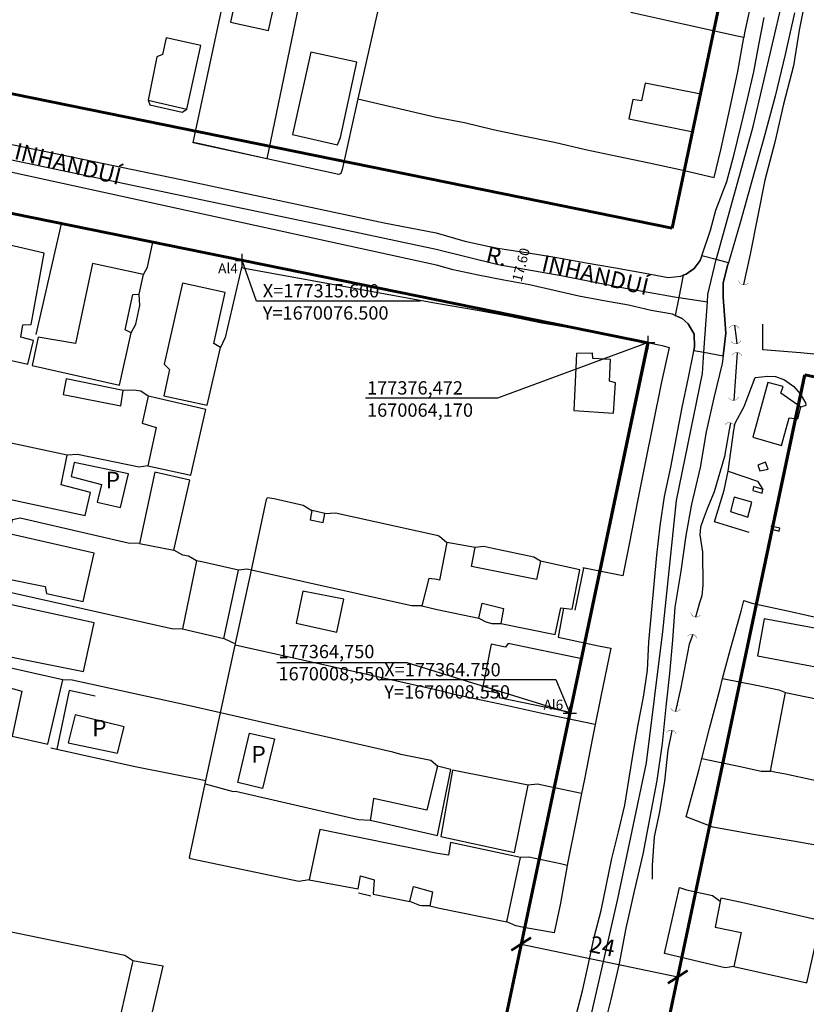
# Model space of a CAD drawing. Units: millimetres. Extents: x 175897 to 343851, y 1668686 to 1734400.
# Drawn here: x 177282 to 177400, y 1669965 to 1670113 of the extents above; entities that cross this region are included whole.
import ezdxf
from ezdxf.enums import TextEntityAlignment as Align

# ---------------------------------------------------------------- set-up
doc = ezdxf.new("R2010")
doc.units = ezdxf.units.MM
doc.header["$LTSCALE"] = 4
doc.header["$MEASUREMENT"] = 0
doc.header["$PDMODE"] = 2
doc.header["$PDSIZE"] = -1
doc.layers.get('0').update_dxf_attribs({"linetype": 'CONTINUOUS'})
doc.layers.get('DEFPOINTS').update_dxf_attribs({"linetype": 'CONTINUOUS'})
for name, color, linetype in [('COTAS_COORDENADAS', 7, 'CONTINUOUS'), ('LINHAS DE COTA', 7, 'CONTINUOUS'), ('V-BUEIRO', 5, 'CONTINUOUS'), ('V-CRUZAMENTO', 1, 'CONTINUOUS'), ('V-EDIFICACAO', 7, 'CONTINUOUS'), ('V-EIXO_DE_LOGRADOURO', 3, 'CONTINUOUS'), ('V-LOTE', 1, 'CONTINUOUS'), ('V-NOME_DOS_LOGRADOUROS', 7, 'CONTINUOUS'), ('V-QUADRA', 21, 'CONTINUOUS'), ('V-TESTADA', 5, 'CONTINUOUS'), ('V-VALETA', 173, 'CONTINUOUS')]:
    doc.layers.add(name, color=color, linetype=linetype)
doc.layers.add('TRAÇADO_VIÁRIO', color=7, linetype='CONTINUOUS', lineweight=60)
doc.styles.add('CDL', font='ARIAL.TTF')
doc.styles.add('ROMANS', font='romans', dxfattribs={"height": 0.2})
doc.styles.get("Standard").update_dxf_attribs({"font": 'ARIAL.TTF'})
doc.dimstyles.new('ISO-25', dxfattribs={"dimtxt": 2.5, "dimasz": 2.5, "dimexe": 1.25, "dimexo": 0.625, "dimtad": 1, "dimdsep": 46, "dimtxsty": 'Standard', "dimblk": 'ARCHTICK', "dimcen": 0, "dimadec": 0, "dimazin": 0, "dimtfac": 1, "dimtmove": 0, "dimatfit": 3, "dimldrblk": 'ARCHTICK', "dimfxl": 0, "dimarcsym": 0})

# ---------------------------------------------------------------- blocks, each defined once
blk = doc.blocks.new('305')
at = {"color": 0, "linetype": 'ByBlock', "const_width": 0.05}
blk.add_lwpolyline([(0.73, 0.39, 0.60863), (-0.73, 0.38)], format="xyb", dxfattribs=at)
blk = doc.blocks.new('_ARCHTICK')
at = {"color": 0, "const_width": 0.15}
blk.add_lwpolyline([(-0.5, -0.5), (0.5, 0.5)], dxfattribs=at)
blk = doc.blocks.new('*D327')
at = {"layer": 'COTAS_COORDENADAS', "color": 0, "lineweight": -2}
for p, q in [((177356.96, 1669971.6), (177357.7, 1669975.1)), ((177357.44, 1669973.87), (177380.93, 1669968.93)), ((177380.45, 1669966.65), (177381.18, 1669970.15))]:
    blk.add_line(p, q, dxfattribs=at)
at = {"layer": 'DEFPOINTS', "color": 0, "lineweight": 106}
for p in [(177356.83, 1669970.99), (177380.93, 1669968.93), (177380.32, 1669966.04)]:
    blk.add_point(p, dxfattribs=at)
at = {"layer": 'COTAS_COORDENADAS', "color": 0, "lineweight": -2, "xscale": 2.5, "yscale": 2.5, "zscale": 2.5}
for p, rotation in [((177357.44, 1669973.87), 168.0988521446989), ((177380.93, 1669968.93), 348.0988521446989)]:
    blk.add_blockref('_ARCHTICK', p, dxfattribs=dict(at, rotation=rotation))
at = {"layer": 'COTAS_COORDENADAS', "color": 0, "insert": (177369.57, 1669973.24), "char_height": 2.5, "attachment_point": 5, "rotation": 348.0989}
blk.add_mtext('24', dxfattribs=at)

msp = doc.modelspace()

# ---------------------------------------------------------------- linework, layer by layer
at = {"layer": 'LINHAS DE COTA'}
for p, q in [((177317.750105, 1670070.36144), (177315.600324, 1670076.500419)), ((177342.358247, 1670070.36144), (177317.750105, 1670070.36144)), ((177376.472219, 1670064.170392), (177353.909795, 1670055.830534)), ((177353.909795, 1670055.830534), (177334.101439, 1670055.830534)), ((177340.366045, 1670016.062449), (177320.773457, 1670016.062449)), ((177364.75, 1670008.55), (177340.366045, 1670016.062449)), ((177336.444195, 1670013.577069), (177362.66367, 1670013.577069)), ((177362.66367, 1670013.577069), (177364.750324, 1670008.550419))]:
    msp.add_line(p, q, dxfattribs=at)
for p in [(177315.600324, 1670076.500419), (177376.472219, 1670064.170392), (177364.75, 1670008.55), (177364.750324, 1670008.550419)]:
    msp.add_point(p, dxfattribs=at)
at = {"layer": 'TRAÇADO_VIÁRIO'}
for p, q in [((177380.089811, 1670081.334472), (177406.817009, 1670208.151869)), ((177276.860823, 1670102.346763), (177380.089811, 1670081.334472)), ((177273.350324, 1670085.100419), (177376.460195, 1670064.112374)), ((177348.915, 1669933.415), (177376.472219, 1670064.170392)), ((177348.915335, 1669933.415264), (177376.460195, 1670064.112374)), ((177372.396255, 1669928.450726), (177399.978499, 1670059.325216)), ((177372.399116, 1669928.465629), (177399.956335, 1670059.221021)), ((177399.978499, 1670059.325216), (177447.0299, 1670049.74789))]:
    msp.add_line(p, q, dxfattribs=at)
at = {"layer": 'V-CRUZAMENTO'}
msp.add_lwpolyline([(177381.61, 1670067.79), (177382.5, 1670067), (177383.4, 1670065.44), (177383.45, 1670063.5), (177383.35, 1670062.99), (177383.35, 1670062.99), (177384.86, 1670062.7), (177384.86, 1670062.7), (177387.74, 1670062.15), (177387.74, 1670062.15), (177388.12, 1670065.55), (177387.76, 1670070.99), (177387.76, 1670073.06), (177388.4, 1670075.72), (177388.52, 1670076.12), (177388.52, 1670076.12), (177386.71, 1670076.61), (177386.71, 1670076.61), (177384.54, 1670077.2), (177384.54, 1670077.2), (177384.31, 1670076.49), (177383.37, 1670075.26), (177382.19, 1670074.42), (177381.76, 1670074.26), (177381.76, 1670074.26), (177381.09, 1670070.93), (177381.09, 1670070.93), (177380.55, 1670068.23), (177380.55, 1670068.23), (177381.61, 1670067.79)], close=True, dxfattribs=at)
at = {"layer": 'V-EDIFICACAO'}
for points in [[(177315.51, 1670119.87), (177313.85, 1670112.25), (177319.56, 1670111.02), (177321.23, 1670118.68), (177315.51, 1670119.87)], [(177304.19, 1670109.93), (177303.64, 1670107.43), (177302.78, 1670107.07), (177301.47, 1670100.56), (177307.27, 1670099.19), (177309.37, 1670108.78), (177304.19, 1670109.93)], [(177325.88, 1670107.77), (177323.13, 1670095.38), (177329.87, 1670093.85), (177330.35, 1670094.94), (177332.78, 1670106.27), (177325.88, 1670107.77)], [(177376.06, 1670103.13), (177375.47, 1670100.46), (177374.2, 1670100.67), (177373.6, 1670097.74), (177383.23, 1670095.79), (177384.38, 1670101.43), (177376.06, 1670103.13)], [(177279.7, 1670079.06), (177276.96, 1670066.76), (177276.64, 1670066.49), (177275.05, 1670066.77), (177274.22, 1670062.96), (177283.42, 1670060.9), (177284.28, 1670064.46), (177282.38, 1670064.99), (177282.67, 1670066.81), (177283.93, 1670066.86), (177285.91, 1670077.59), (177279.7, 1670079.06)], [(177290.58, 1670064.03), (177285, 1670064.98), (177284.1, 1670060.74), (177297.2, 1670057.76), (177298.93, 1670065.61), (177298.05, 1670066.06), (177299.2, 1670071.38), (177300.12, 1670071.42), (177300.79, 1670074.39), (177293.16, 1670076.05), (177290.58, 1670064.03)], [(177306.62, 1670073.07), (177303.87, 1670060.91), (177304.7, 1670060.13), (177303.84, 1670056.15), (177310.34, 1670054.76), (177312.34, 1670063.41), (177311.35, 1670064), (177313.04, 1670071.67), (177306.62, 1670073.07)], [(177365.75, 1670062.53), (177365.33, 1670053.97), (177371.31, 1670053.58), (177371.61, 1670058.12), (177370.68, 1670058.38), (177370.84, 1670061.64), (177368.17, 1670061.77), (177368.13, 1670062.58), (177365.75, 1670062.53)], [(177289.2, 1670058.71), (177288.74, 1670056.36), (177297.37, 1670054.67), (177297.72, 1670056.99), (177289.2, 1670058.71)], [(177394.43, 1670058.16), (177392.18, 1670049.94), (177396.51, 1670048.7), (177397.65, 1670052.86), (177398.93, 1670052.73), (177399.39, 1670054.47), (177396.38, 1670056.55), (177396.72, 1670057.57), (177394.43, 1670058.16)], [(177301.48, 1670056.11), (177301.39, 1670055.69), (177300.58, 1670052.08), (177302.68, 1670051.39), (177301.44, 1670045.64), (177307.89, 1670044.27), (177310.16, 1670054.11), (177302.38, 1670055.9), (177301.48, 1670056.11)], [(177273.2, 1670050.69), (177273.08, 1670050.16), (177270.92, 1670040.79), (177279.24, 1670038.99), (177279.82, 1670040.6), (177280.19, 1670040.77), (177292.03, 1670038.2), (177292.86, 1670041.66), (177288.42, 1670042.83), (177289.35, 1670047.25), (177273.62, 1670050.6), (177273.2, 1670050.69)], [(177392.95, 1670045.78), (177393.24, 1670044.89), (177394.47, 1670045.18), (177394.09, 1670046.2), (177392.95, 1670045.78)], [(177290.37, 1670046.16), (177289.94, 1670044.07), (177294.48, 1670042.86), (177293.85, 1670040.18), (177297.32, 1670039.39), (177298.56, 1670044.48), (177290.37, 1670046.16)], [(177302.5, 1670044.7), (177300.19, 1670034), (177305.36, 1670032.98), (177307.76, 1670043.53), (177302.5, 1670044.7)], [(177392.27, 1670042.55), (177392.18, 1670041.96), (177393.58, 1670041.54), (177393.71, 1670042.13), (177392.27, 1670042.55)], [(177389.38, 1670040.94), (177388.83, 1670038.78), (177391.42, 1670037.93), (177392.06, 1670040.18), (177389.38, 1670040.94)], [(177279.28, 1670038.06), (177279.17, 1670038.43), (177271.66, 1670040.1), (177269.33, 1670029.69), (177279.7, 1670027.31), (177280.11, 1670028.76), (177286.03, 1670027.56), (177286.22, 1670026.48), (177291.76, 1670025.28), (177293.41, 1670032.54), (177281.08, 1670035.37), (177280.74, 1670035.78), (177281.12, 1670037.54), (177279.28, 1670038.06)], [(177326.04, 1670038.93), (177325.94, 1670038.41), (177325.78, 1670037.56), (177327.72, 1670037.13), (177328.01, 1670038.52), (177326.72, 1670038.79), (177326.04, 1670038.93)], [(177396.217084, 1670036.290876), (177394.955067, 1670036.606148), (177395.02, 1670036.15), (177396.13, 1670035.85), (177396.217084, 1670036.290876)], [(177344.82, 1670028.58), (177343.59, 1670028.75), (177342.52, 1670024.62), (177344.83, 1670024.07), (177351.07, 1670022.8), (177351.58, 1670025.05), (177354.8, 1670024.23), (177354.4, 1670021.98), (177362.53, 1670020.35), (177363.4, 1670024.34), (177365.09, 1670024.13), (177366.22, 1670030.06), (177360.34, 1670031.34), (177359.73, 1670028.58), (177350.01, 1670030.57), (177350.52, 1670033.38), (177346.27, 1670034.15), (177345.19, 1670028.51), (177344.82, 1670028.58)], [(177308.76, 1670031.42), (177308.65, 1670030.91), (177306.62, 1670021.19), (177312.84, 1670019.73), (177315.02, 1670029.99), (177309.52, 1670031.25), (177308.76, 1670031.42)], [(177269.91, 1670029), (177268.24, 1670029.09), (177266.17, 1670019.32), (177270.73, 1670018.31), (177271.05, 1670018.93), (177291.77, 1670014.77), (177293.37, 1670022.09), (177279.83, 1670025.04), (177279.9, 1670026.46), (177269.91, 1670029)], [(177324.69, 1670026.83), (177323.67, 1670022.04), (177329.81, 1670020.69), (177330.82, 1670025.64), (177324.69, 1670026.83)], [(177393.88, 1670022.7), (177392.9, 1670017.14), (177407.2, 1670014.43), (177408.22, 1670020.03), (177393.88, 1670022.7)], [(177355.49, 1670019.01), (177355.11, 1670018.46), (177352.94, 1670018.88), (177351.59, 1670012.05), (177354.13, 1670011.54), (177354.13, 1670010.87), (177364.82, 1670008.66), (177366.52, 1670016.68), (177355.49, 1670019.01)], [(177279.11, 1670015.66), (177278.94, 1670015), (177278.41, 1670012.98), (177282.56, 1670011.84), (177281.1, 1670005.05), (177286.45, 1670003.87), (177288.7, 1670013.52), (177279.78, 1670015.51), (177279.11, 1670015.66)], [(177394.83, 1669999.8), (177394.98, 1670000.6), (177397.08, 1670011.62), (177407.99, 1670009.37), (177405.37, 1669997.55), (177397.07, 1669999.39), (177395.46, 1669999.68), (177394.83, 1669999.8)], [(177290.53, 1670008.28), (177289.5, 1670004.08), (177296.88, 1670002.5), (177297.91, 1670006.5), (177290.53, 1670008.28)], [(177316.67, 1670005.52), (177320.43, 1670004.68), (177318.65, 1669997.24), (177314.93, 1669998.14), (177316.67, 1670005.52)], [(177334.79, 1669992.48), (177335.06, 1669992.42), (177344.9, 1669990.16), (177346.88, 1670000.09), (177345.87, 1670000.32), (177344.88, 1670000.55), (177344.8, 1670000.21), (177343.29, 1669993.95), (177335.28, 1669995.72), (177334.92, 1669993.32)], [(177347.13, 1669999.96), (177345.39, 1669989.99), (177356.42, 1669987.62), (177358.5, 1669997.72), (177347.13, 1669999.96)], [(177344.9, 1669987.46), (177327.24, 1669991.05), (177325.62, 1669983.52), (177333.01, 1669982.16), (177333.36, 1669984.13), (177335.4, 1669983.52), (177335.26, 1669981.34), (177340.74, 1669980.25), (177341.3, 1669982.53), (177344.12, 1669981.72), (177343.76, 1669979.6), (177344.92, 1669979.32), (177355.31, 1669977.19), (177357.36, 1669986.85), (177346.82, 1669989.1), (177346.56, 1669987.2), (177344.9, 1669987.46)], [(177390.49, 1669980.11), (177387.405406, 1669980.745523), (177386.54, 1669976.42), (177390.44, 1669975.61), (177389.34, 1669970.48), (177400.28, 1669968.02), (177401.52, 1669973.58), (177404.7, 1669973.03), (177405.5, 1669976.63), (177390.49, 1669980.11)], [(177299.2, 1669971.35), (177299.11, 1669970.94), (177295.84, 1669956.65), (177300.27, 1669955.76), (177303.73, 1669970.56), (177300, 1669971.21), (177299.2, 1669971.35)]]:
    msp.add_lwpolyline(points, close=True, dxfattribs=at)
at = {"layer": 'V-EIXO_DE_LOGRADOURO'}
for points in [[(177385.38, 1670070.26), (177385.46, 1670071.4), (177386.71, 1670076.61), (177386.79, 1670076.93), (177392.22, 1670096.59), (177398.06, 1670121.47), (177403.18, 1670145.33), (177408.92, 1670168.88), (177412.57, 1670184.23), (177414.25, 1670191.3), (177415.56, 1670196.14), (177416.89, 1670201.01)], [(177264.68, 1670096.33), (177264.71, 1670096.32), (177271.49, 1670093.56), (177273.78, 1670093.08), (177328.49, 1670081.65), (177344.71, 1670078.18), (177353.98, 1670075.88), (177363.44, 1670074.25), (177372.55, 1670072.41), (177380.43, 1670071.03), (177381.09, 1670070.93), (177384.38, 1670070.42), (177385.38, 1670070.26)], [(177359.73, 1669925.35), (177360.83, 1669931.48), (177362.21, 1669939.2), (177367.23, 1669960.09), (177371.94, 1669980.67), (177376.24, 1670001.05), (177378.7, 1670020.81), (177380.75, 1670040.47), (177384.64, 1670059.52), (177384.86, 1670062.7), (177385.38, 1670070.26)]]:
    msp.add_lwpolyline(points, dxfattribs=at)
at = {"layer": 'V-LOTE'}
for points in [[(177339.76, 1670133.64), (177339.92, 1670131.78), (177332.95, 1670100.75)], [(177308.26, 1670094.21), (177314.96, 1670125.51)], [(177326.05, 1670124.39), (177319.3, 1670091.77)], [(177393.36, 1670121.09), (177392.2, 1670116.43), (177390.95, 1670110.68), (177390.82, 1670109.95)], [(177390.82, 1670109.95), (177389.82, 1670110.17), (177385.55, 1670111.12), (177379.48, 1670112.45), (177374.11, 1670113.66), (177373.05, 1670114.33)], [(177332.95, 1670100.75), (177344.68, 1670098), (177348.92, 1670097.21), (177353.24, 1670096.16), (177357.74, 1670095.19), (177362.42, 1670094.24), (177367.1, 1670093.17), (177371.85, 1670092.15), (177376.65, 1670091.13), (177381.48, 1670090.11), (177386.41, 1670088.96), (177387.38, 1670093.1), (177388.68, 1670098.98), (177389.93, 1670104.86), (177390.82, 1670109.95)], [(177332.95, 1670100.75), (177330.57, 1670090.14), (177330.37, 1670089.55), (177330.09, 1670089.39)], [(177319.3, 1670091.75), (177308.25, 1670094.17), (177308.26, 1670094.21)], [(177319.3, 1670091.77), (177319.3, 1670091.75)], [(177330.09, 1670089.39), (177319.3, 1670091.75)], [(177272.82, 1670085.23), (177302.36, 1670079.22)], [(177284.68, 1670065.39), (177288.47, 1670082)], [(177300.79, 1670074.39), (177301.39, 1670075.5), (177302.19, 1670079.22)], [(177302.36, 1670079.22), (177309.21, 1670077.83)], [(177309.21, 1670077.83), (177315.58, 1670076.53), (177315.58, 1670076.46)], [(177315.58, 1670076.46), (177315.52, 1670075.65), (177315.47, 1670075.41)], [(177315.47, 1670075.41), (177313.05, 1670064.9), (177312.34, 1670063.41)], [(177315.47, 1670075.41), (177316.47, 1670075.23), (177344.73, 1670070.06), (177350.9, 1670069.01), (177355.73, 1670068.12), (177360.53, 1670067.15), (177365.28, 1670066.31), (177369.75, 1670065.47), (177374.2, 1670064.63), (177378.6, 1670063.74), (177379.62, 1670063.43), (177378.45, 1670058.02), (177377.22, 1670052.07), (177376.04, 1670046.09), (177374.86, 1670040.11), (177373.68, 1670034.13), (177372.68, 1670029.12), (177366.67, 1670030.35)], [(177298.93, 1670065.61), (177299.62, 1670066.92), (177300.25, 1670069.73), (177300.12, 1670071.42)], [(177404.44, 1670062.53), (177403.33, 1670062.2), (177399.32, 1670062.62), (177393.67, 1670063.07), (177393.7, 1670066.95)], [(177388.49, 1670044.87), (177389.33, 1670050.99), (177389.53, 1670052.06), (177390.91, 1670054.59), (177392.52, 1670058.91), (177394.46, 1670059.12), (177395.6, 1670059.05), (177396.96, 1670058.59), (177398.36, 1670057.57), (177399.31, 1670056.47), (177400.07, 1670055.1), (177400.14, 1670054.74), (177399.39, 1670054.47)], [(177301.48, 1670056.11), (177300.38, 1670056.86), (177299.36, 1670057.03), (177297.72, 1670056.99)], [(177301.44, 1670045.64), (177300.12, 1670045.44), (177290.89, 1670047.34), (177289.35, 1670047.25)], [(177391.66, 1670035.66), (177386.42, 1670037.27), (177387.88, 1670042), (177388.49, 1670044.86), (177388.49, 1670044.87)], [(177388.49, 1670044.87), (177392.88, 1670043.36), (177393.71, 1670042.13)], [(177316.97, 1670029.99), (177319.26, 1670040.61), (177319.39, 1670040.91), (177320.37, 1670040.77), (177324.72, 1670039.76), (177326.04, 1670038.93)], [(177300.19, 1670034), (177298.48, 1670034.04), (177282.3, 1670037.81), (177281.12, 1670037.54)], [(177328.01, 1670038.52), (177329.59, 1670038.58), (177344.8, 1670035.23), (177345.18, 1670035.12), (177346.27, 1670034.15)], [(177308.76, 1670031.42), (177307.52, 1670032.1), (177306.68, 1670032.27), (177305.36, 1670032.98)], [(177360.34, 1670031.34), (177359.34, 1670031.93), (177353.17, 1670033.26), (177351.86, 1670033.54), (177350.52, 1670033.38)], [(177314.6, 1670018.98), (177316.97, 1670029.99)], [(177316.97, 1670029.99), (177316.34, 1670030.13), (177315.02, 1670029.99)], [(177342.52, 1670024.62), (177340.98, 1670024.63), (177316.97, 1670029.99)], [(177306.62, 1670021.19), (177305.22, 1670021.16), (177280.11, 1670026.8)], [(177387.66, 1670013.72), (177388.8, 1670018.01), (177390.44, 1670023.83), (177390.85, 1670025.44), (177392.04, 1670025.02), (177397.65, 1670023.84), (177402.92, 1670022.66), (177408.19, 1670021.48), (177413.22, 1670020.37), (177414.24, 1670019.77)], [(177351.07, 1670022.8), (177352.12, 1670022.22), (177353.04, 1670022), (177354.4, 1670021.98)], [(177314.6, 1670018.98), (177314.29, 1670019.06), (177312.84, 1670019.73)], [(177363, 1670019.96), (177369.06, 1670018.63), (177370.9, 1670018.28), (177369.39, 1670011.05), (177368.56, 1670006.84)], [(177312.35, 1670008.57), (177314.55, 1670018.76)], [(177314.55, 1670018.76), (177314.6, 1670018.98)], [(177368.56, 1670006.84), (177360.79, 1670008.43), (177354.04, 1670009.91), (177347.37, 1670011.31), (177344.85, 1670011.97), (177314.55, 1670018.76)], [(177384.54, 1670001.73), (177385.69, 1670006.21), (177387.27, 1670012.24), (177387.66, 1670013.72)], [(177387.66, 1670013.72), (177392.99, 1670012.66), (177396.09, 1670012.03), (177397.08, 1670011.62)], [(177312.35, 1670008.57), (177307.48, 1670009.68), (177290.1, 1670013.49), (177288.7, 1670013.52)], [(177293.55, 1670011.1), (177289.62, 1670011.95), (177287.78, 1670003.13)], [(177310.16, 1669998.41), (177312.35, 1670008.57)], [(177344.88, 1670000.55), (177343.87, 1670001.41), (177339.41, 1670002.3), (177338.19, 1670002.69), (177312.35, 1670008.57)], [(177368.56, 1670006.84), (177368.16, 1670004.84), (177366.93, 1669998.63), (177366.5, 1669996.45)], [(177286.9, 1670003.32), (177299.55, 1670000.53), (177310.16, 1669998.41)], [(177422.58, 1669993.74), (177420.17, 1669987.83), (177419.28, 1669985.71), (177411.53, 1669986.99), (177404.93, 1669988.13), (177398.52, 1669989.27), (177392.3, 1669990.33), (177386.19, 1669991.39), (177382.21, 1669992.96), (177384.13, 1670000.13), (177384.54, 1670001.73)], [(177384.54, 1670001.73), (177390.55, 1670000.47), (177393.46, 1669999.82), (177394.83, 1669999.8)], [(177325.62, 1669983.52), (177324.1, 1669983.27), (177307.83, 1669986.68), (177307.67, 1669986.85), (177310.05, 1669997.91)], [(177310.05, 1669997.91), (177310.16, 1669998.41)], [(177310.05, 1669997.91), (177314.26, 1669996.76), (177314.58, 1669996.82), (177333.06, 1669992.55), (177334.79, 1669992.48)], [(177366.5, 1669996.45), (177361.72, 1669997.47), (177359.88, 1669997.88), (177358.5, 1669997.72)], [(177366.5, 1669996.45), (177365.7, 1669992.42), (177364.45, 1669986.21), (177364.36, 1669985.67)], [(177364.36, 1669985.67), (177363.35, 1669980), (177362.38, 1669975.53), (177357.83, 1669976.37), (177356.63, 1669976.6), (177355.31, 1669977.19)], [(177364.36, 1669985.67), (177363.35, 1669985.89), (177358.6, 1669986.93), (177357.36, 1669986.85)], [(177334.88, 1669981.03), (177333.03, 1669981.5)], [(177389.34, 1669970.48), (177388.05, 1669970.29), (177385.22, 1669970.96), (177378.94, 1669972.46), (177380.62, 1669979.97), (177381.18, 1669982.35), (177382.26, 1669982), (177386.15, 1669981.16), (177387.3, 1669980.32)], [(177343.76, 1669979.6), (177342.52, 1669979.59), (177342.25, 1669979.65), (177340.74, 1669980.25)], [(177299.2, 1669971.35), (177298, 1669972.15), (177267.28, 1669978.47), (177265.96, 1669978.34)]]:
    msp.add_lwpolyline(points, dxfattribs=at)
at = {"layer": 'V-QUADRA'}
for points in [[(177274.23, 1670095.32), (177306.43, 1670088.65), (177336.88, 1670082.15), (177336.88, 1670082.15), (177344.71, 1670080.63), (177344.71, 1670080.63), (177349, 1670079.4), (177353.6, 1670078.38), (177358.2, 1670077.66), (177362.77, 1670076.94), (177367.19, 1670076.15), (177371.61, 1670075.36), (177376.06, 1670074.59), (177379.48, 1670073.93), (177381.37, 1670074.11), (177381.76, 1670074.26), (177381.76, 1670074.26), (177382.19, 1670074.42), (177383.37, 1670075.26), (177384.31, 1670076.49), (177384.54, 1670077.2), (177384.54, 1670077.2), (177385.82, 1670081.06), (177386.66, 1670084.05), (177388.27, 1670088.32), (177389.39, 1670092.43), (177390.39, 1670096.54), (177391.39, 1670100.68), (177392.34, 1670104.82), (177393.11, 1670108.88), (177393.88, 1670112.94)], [(177398.42, 1670113.65), (177397.04, 1670107.39), (177395.53, 1670101.13), (177393.84, 1670094.85), (177392.08, 1670088.57), (177390.29, 1670082.16), (177388.52, 1670076.12), (177388.52, 1670076.12), (177388.4, 1670075.72), (177387.76, 1670073.06), (177387.76, 1670070.99), (177388.12, 1670065.55), (177387.74, 1670062.15), (177387.61, 1670061.03), (177386.33, 1670055.89), (177385.21, 1670050.78), (177384.29, 1670045.39), (177383.01, 1670039.92), (177382.12, 1670035.22), (177381.4, 1670029.83), (177380.51, 1670024.46), (177380.15, 1670019.5), (177379.69, 1670014.49), (177379.13, 1670009.46), (177378.59, 1670003.97), (177377.77, 1669998.43), (177376.75, 1669992.89), (177375.68, 1669987.35), (177374.4, 1669981.81), (177373.12, 1669976.27), (177372.15, 1669970.93), (177370.87, 1669965.54), (177369.52, 1669960.15)], [(177365.61, 1669962.81), (177366.63, 1669966.85), (177367.52, 1669970.89), (177368.41, 1669974.9), (177369.43, 1669978.91), (177370.25, 1669982.82), (177371.02, 1669986.73), (177372.04, 1669990.72), (177372.99, 1669994.71), (177373.63, 1669998.75), (177374.27, 1670002.79), (177375.01, 1670006.85), (177375.78, 1670010.94), (177376.37, 1670015), (177376.57, 1670019.19), (177376.98, 1670023.53), (177377.39, 1670027.87), (177377.77, 1670032.24), (177378.28, 1670036.63), (177378.92, 1670041.05), (177379.87, 1670045.47), (177380.76, 1670049.94), (177381.58, 1670054.41), (177382.53, 1670058.93), (177383.28, 1670062.64), (177383.28, 1670062.64), (177383.35, 1670062.99), (177383.35, 1670062.99), (177383.45, 1670063.5), (177383.4, 1670065.44), (177382.5, 1670067), (177381.61, 1670067.79), (177380.55, 1670068.23), (177380.55, 1670068.23), (177380.12, 1670068.41), (177376.93, 1670069), (177373.53, 1670069.79), (177369.82, 1670070.45), (177366.11, 1670071.14), (177362.4, 1670071.98), (177358.69, 1670072.82), (177354.86, 1670073.54), (177351, 1670074.26), (177347.24, 1670075.08), (177344.72, 1670075.8), (177344.72, 1670075.8), (177274.37, 1670091.15)]]:
    msp.add_lwpolyline(points, dxfattribs=at)
at = {"layer": 'V-TESTADA'}
for points in [[(177301.47, 1670100.56), (177301.75, 1670099.86), (177306.6, 1670098.76), (177307.27, 1670099.19)], [(177319.3, 1670091.77), (177309.26, 1670093.99), (177308.26, 1670094.21)], [(177330.09, 1670089.39), (177319.3, 1670091.77)], [(177272.82, 1670085.23), (177302.08, 1670079.22), (177302.19, 1670079.22)], [(177302.19, 1670079.22), (177302.36, 1670079.22)], [(177302.36, 1670079.22), (177302.71, 1670079.22), (177309.21, 1670077.83)], [(177309.21, 1670077.83), (177315.58, 1670076.46)], [(177366.8, 1670030.32), (177365.47, 1670023.98)], [(177363.79, 1670024.29), (177363, 1670019.96)]]:
    msp.add_lwpolyline(points, dxfattribs=at)
at = {"layer": 'V-VALETA'}
for points in [[(177417.36, 1670182.98), (177416.03, 1670179.33), (177415.24, 1670176.7), (177413.94, 1670169.73), (177412.76, 1670165.67), (177411.89, 1670160.64), (177410.54, 1670155.43), (177408.93, 1670150.22), (177407.22, 1670145.85), (177405.66, 1670140.43), (177404.61, 1670136.27), (177404.1, 1670132.21), (177404.07, 1670129.66), (177403.54, 1670127.69), (177401.88, 1670122.15), (177400.22, 1670116.68), (177399.15, 1670111.06), (177398.31, 1670105.69), (177396.8, 1670099.97), (177395.5, 1670094.25), (177393.99, 1670088.53), (177392.89, 1670083.01), (177391.79, 1670077.44), (177390.79, 1670072.87)], [(177389.43, 1670066.76), (177389.69, 1670064.87), (177389.81, 1670063.99)], [(177389.85, 1670062.66), (177389.34, 1670055.48)], [(177388.84975, 1670052.10593), (177388.66, 1670051.07), (177387.96, 1670047.04), (177386.38, 1670041.75), (177385.33, 1670039.22), (177384.72, 1670037.61), (177384.36, 1670036.43), (177384.26, 1670035.29), (177384.64, 1670032.7), (177384.69, 1670027.74), (177384.54, 1670026.16), (177384.2, 1670025.08), (177383.57, 1670022.95)], [(177383.2, 1670020.34), (177382.62, 1670018.9), (177381.37, 1670012.36), (177380.58, 1670008.81)], [(177380.04, 1670005.92), (177379.45, 1670002.98), (177378.94, 1669998.33), (177378.2, 1669993.71), (177377.38, 1669989.98), (177377.07, 1669985.64), (177377.09, 1669984.61), (177377.1, 1669983.62)]]:
    msp.add_lwpolyline(points, dxfattribs=at)

# ---------------------------------------------------------------- block references
at = {"layer": 'V-BUEIRO'}
for p, xscale, yscale, zscale, rotation in [((177390.872107, 1670073.659022), 0.999998469503547, 0.999998469503547, 0.999998469503547, 167.0751769707874), ((177389.809266, 1670061.840084), 0.9999971920070401, 0.9999971920070401, 0.9999971920070401, 357.128599258418), ((177389.270819, 1670056.309319), 0.9999974801562191, 0.9999974801562191, 0.9999974801562191, 183.1452270195343), ((177388.618309, 1670051.310379), 0.999997265472783, 0.999997265472783, 0.999997265472783, 344.8802565802765), ((177380.64158, 1670009.61919), 0.999998491393622, 0.999998491393622, 0.999998491393622, 173.8167924554513), ((177379.909041, 1670005.140137), 0.9999964622932942, 0.9999964622932941, 0.9999964622932941, 354.1221957317342)]:
    msp.add_blockref('305', p, dxfattribs=dict(at, xscale=xscale, yscale=yscale, zscale=zscale, rotation=rotation))
for p, rotation in [((177389.379137, 1670065.940111), 355.4987681105031), ((177389.650497, 1670064.809337), 186.9931834241806), ((177383.692293, 1670023.778947), 164.6595848949809), ((177382.998449, 1670019.540324), 346.6244064865736)]:
    msp.add_blockref('305', p, dxfattribs=dict(at, rotation=rotation))

# ---------------------------------------------------------------- texts
at = {"layer": 'COTAS_COORDENADAS', "char_height": 2, "attachment_point": 1}
for s, insert, width, style in [('X=177315.600\\PY=1670076.500', (177318.681979, 1670072.943174), 52.6, 'ROMANS'), ('177376,472\\P1670064,170', (177334.324942, 1670058.36083), 62.3, 'CDL'), ('177364,750\\P1670008,550', (177321.043233, 1670018.779402), 75.25, 'CDL'), ('X=177364.750\\PY=1670008.550', (177336.904971, 1670016.049062), 52.6, 'ROMANS')]:
    msp.add_mtext(s, dxfattribs=dict(at, insert=insert, width=width, style=style))
at = {"layer": 'LINHAS DE COTA', "style": 'ROMANS'}
msp.add_text('17.60', height=1.5, rotation=75.45820039, dxfattribs=at).set_placement((177357.492547, 1670073.185093))
for s, p in [('Al4', (177311.986574, 1670074.555506)), ('Al6', (177360.794937, 1670009.049208))]:
    msp.add_text(s, height=1.5, dxfattribs=at).set_placement(p)
at = {"layer": 'V-NOME_DOS_LOGRADOUROS'}
for s, height, rotation, p in [('INHANDUÍ', 2.49978, 346, (177281.08, 1670091.01)), ('R.', 2.50002, 347, (177351.81, 1670075.5)), ('INHANDUÍ', 2.50002, 347, (177360.18, 1670074.17))]:
    msp.add_text(s, height=height, rotation=rotation, dxfattribs=at).set_placement(p, align=Align.BOTTOM_LEFT)
for p in [(177295.12, 1670041.49), (177293.09, 1670004.25), (177316.98, 1670000.32)]:
    msp.add_text('P', height=2.50002, dxfattribs=at).set_placement(p, align=Align.BOTTOM_LEFT)

# ---------------------------------------------------------------- dimensions: what is measured, and where the dimension line sits
at = {"layer": 'COTAS_COORDENADAS'}
dim = msp.add_aligned_dim(p1=(177356.833601, 1669970.987725), p2=(177380.317718, 1669966.038354), distance=2.950074, dimstyle='ISO-25', dxfattribs=at)
dim.commit()
dim.dimension.update_dxf_attribs({"geometry": '*D327', "text_midpoint": (177369.571759, 1669973.239404)})

doc.saveas('drawing.dxf')
